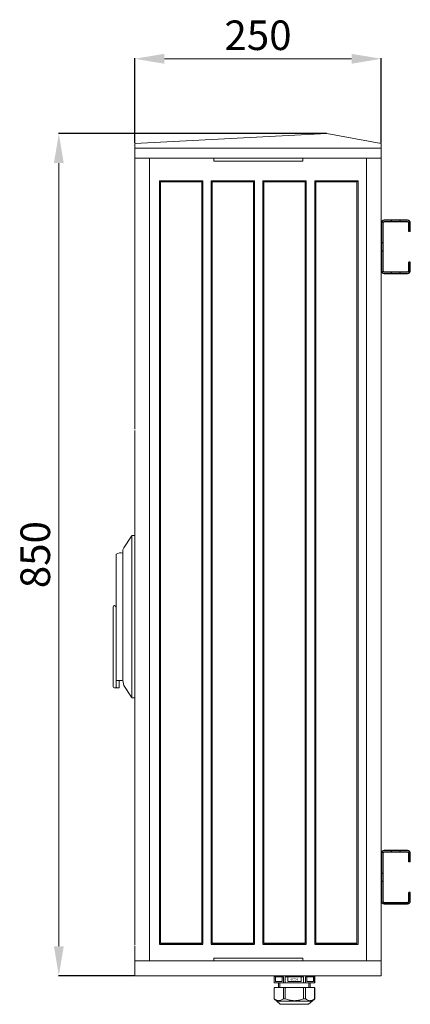
# Model space of a CAD drawing. Units: millimetres. Extents: x 23254 to 27670, y 962 to 7617.
# Drawn here: x 24998 to 25394, y 4552 to 5552 of the extents above; entities that cross this region are included whole.
import ezdxf
from ezdxf.enums import TextEntityAlignment as Align

# ---------------------------------------------------------------- set-up
doc = ezdxf.new("R2010")
doc.units = ezdxf.units.MM
doc.set_wipeout_variables(frame=1)
doc.linetypes.add('HIDDEN2', pattern=[0.1875, 0.125, -0.0625])
for name, color, linetype, lineweight in [('2DE_OBJ_Lamel-DISTR', 53, 'Continuous', 18), ('2DE_OBP_LML_APP', 130, 'Continuous', 18), ('wymiary', 7, 'Continuous', 9)]:
    doc.layers.add(name, color=color, linetype=linetype, lineweight=lineweight)
for name, color, linetype in [('2DE_TXTNUM', 11, 'Continuous'), ('2DE_TXTPAR', 41, 'Continuous'), ('80-60150', 7, 'Continuous'), ('CP_WIPEOUT', 255, 'Continuous')]:
    doc.layers.add(name, color=color, linetype=linetype)
doc.styles.add('CP_ATTR', font='arial.ttf')
doc.styles.add('CP_ELATT', font='arial.ttf')
doc.styles.get("Standard").update_dxf_attribs({"font": 'romans.shx', "width": 0.7})
doc.dimstyles.new('lamel 10', dxfattribs={"dimtxt": 30, "dimasz": 30, "dimexe": 0.5, "dimexo": 0.5, "dimgap": 5, "dimtad": 1, "dimtoh": 1, "dimdec": 1, "dimzin": 9, "dimtxsty": 'Standard', "dimcen": 1, "dimclre": 1, "dimadec": 0, "dimazin": 0, "dimtfac": 1, "dimtdec": 1, "dimtmove": 0, "dimatfit": 3, "dimfxl": 0, "dimlwd": 9, "dimarcsym": 0})

# ---------------------------------------------------------------- blocks, each defined once
blk = doc.blocks.new('*D74')
at = {"layer": 'Defpoints', "color": 0, "transparency": 16777216}
for p in [(25364.94, 5511.87), (25114.94, 5425.96), (25364.94, 5425.95)]:
    blk.add_point(p, dxfattribs=at)
at = {"layer": 'wymiary', "color": 1, "lineweight": -2, "transparency": 16777216}
for p, q in [((25114.94, 5426.46), (25114.94, 5512.37)), ((25364.94, 5426.45), (25364.94, 5512.37))]:
    blk.add_line(p, q, dxfattribs=at)
at = {"layer": 'wymiary', "color": 0, "lineweight": 9, "transparency": 16777216}
blk.add_line((25144.94, 5511.87), (25334.94, 5511.87), dxfattribs=at)
at = {"layer": 'wymiary', "color": 0, "transparency": 16777216}
for points in [[(25144.94, 5516.87), (25144.94, 5506.87), (25114.94, 5511.87)], [(25334.94, 5516.87), (25334.94, 5506.87), (25364.94, 5511.87)]]:
    blk.add_solid(points, dxfattribs=at)
at = {"layer": 'wymiary', "color": 0, "transparency": 16777216, "insert": (25239.94, 5531.87), "char_height": 30, "attachment_point": 5}
blk.add_mtext('250', dxfattribs=at)
blk = doc.blocks.new('*D75')
at = {"layer": 'Defpoints', "color": 0, "transparency": 16777216}
for p in [(25309.94, 5435.96), (25037.89, 4580.96), (25114.94, 4580.96)]:
    blk.add_point(p, dxfattribs=at)
at = {"layer": 'wymiary', "color": 1, "lineweight": -2, "transparency": 16777216}
for p, q in [((25309.44, 5435.96), (25037.39, 5435.96)), ((25114.44, 4580.96), (25037.39, 4580.96))]:
    blk.add_line(p, q, dxfattribs=at)
at = {"layer": 'wymiary', "color": 0, "lineweight": 9, "transparency": 16777216}
blk.add_line((25037.89, 5405.96), (25037.89, 4610.96), dxfattribs=at)
at = {"layer": 'wymiary', "color": 0, "transparency": 16777216}
for points in [[(25032.89, 5405.96), (25042.89, 5405.96), (25037.89, 5435.96)], [(25032.89, 4610.96), (25042.89, 4610.96), (25037.89, 4580.96)]]:
    blk.add_solid(points, dxfattribs=at)
at = {"layer": 'wymiary', "color": 0, "transparency": 16777216, "insert": (25017.89, 5008.46), "char_height": 30, "attachment_point": 5, "rotation": 90}
blk.add_mtext('850', dxfattribs=at)
blk = doc.blocks.new('Pdlam_1221_11-400_5k34cn6')
blk.add_wipeout([(-20.5, 0), (-20.5, 6.83), (-20.17, 7.13), (-16.07, 7.13), (-16.07, 12.01), (-19.94, 12.01), (-20.5, 12.49), (-20.5, 23.38), (-14.4, 29), (14.4, 29), (20.5, 23.38), (20.5, 12.49), (19.92, 12.01), (16.07, 12.01), (16.07, 7.13), (20.17, 7.13), (20.5, 6.83), (20.5, 0)]).dxf.layer = 'CP_WIPEOUT'
at = {"linetype": 'Continuous'}
for p, q in [((-17.89, 25.67), (-20.5, 23.38)), ((-20.5, 12.49), (-20.5, 23.38)), ((-20.5, 23.38), (-20.47, 23.38)), ((-20.47, 12.49), (-20.47, 23.38)), ((-17.89, 25.67), (-14.4, 29)), ((-17.89, 25.67), (17.9, 25.67)), ((-14.4, 29), (14.4, 29)), ((-11.2, 23.38), (-9.27, 23.38)), ((-11.2, 12.49), (-11.2, 23.38)), ((-9.27, 12.49), (-9.27, 23.38)), ((9.27, 23.38), (11.2, 23.38)), ((9.27, 12.49), (9.27, 23.38)), ((11.2, 12.49), (11.2, 23.38)), ((17.9, 25.67), (14.4, 29)), ((20.5, 23.38), (17.9, 25.67)), ((20.47, 23.38), (20.5, 23.38)), ((20.47, 12.49), (20.47, 23.38)), ((20.5, 12.49), (20.5, 23.38)), ((19.92, 12.01), (-19.94, 12.01)), ((-16.07, 12.01), (-16.07, 7.13)), ((-14.68, 7.13), (-14.68, 12.01)), ((14.68, 7.13), (14.68, 12.01)), ((16.07, 7.13), (16.07, 12.01)), ((-20.5, 0), (-20.5, 6.83)), ((-20.5, 0), (20.5, 0)), ((-20.47, 1.27), (-20.47, 6.83)), ((-20.47, 1.27), (-11.2, 1.27)), ((-20.17, 7.13), (20.14, 7.13)), ((-12.51, 5.86), (-19.16, 5.86)), ((-19.16, 1.27), (-19.16, 5.86)), ((-12.51, 1.27), (-12.51, 5.86)), ((-11.2, 1.27), (-11.2, 6.83)), ((-9.27, 1.27), (-9.27, 6.83)), ((-9.27, 1.27), (9.27, 1.27)), ((6.65, 5.86), (-6.65, 5.86)), ((-6.65, 1.27), (-6.65, 5.86)), ((6.65, 1.27), (6.65, 5.86)), ((9.27, 1.27), (9.27, 6.83)), ((11.2, 1.27), (11.2, 6.83)), ((11.2, 1.27), (20.47, 1.27)), ((19.16, 5.86), (12.51, 5.86)), ((12.51, 1.27), (12.51, 5.86)), ((19.16, 1.27), (19.16, 5.86)), ((20.14, 7.13), (20.17, 7.13)), ((20.47, 6.83), (20.5, 6.83)), ((20.47, 1.27), (20.47, 6.83)), ((20.5, 0), (20.5, 6.83))]:
    blk.add_line(p, q, dxfattribs=at)
for p, q in [((-19.94, 12.01), (-20.5, 12.49)), ((-20.47, 12.49), (-19.94, 12.01)), ((20.47, 12.49), (19.92, 12.01)), ((19.92, 12.01), (20.5, 12.49)), ((-20.17, 7.13), (-20.5, 6.83)), ((-20.5, 6.83), (-20.47, 6.83)), ((-20.47, 6.83), (-20.17, 7.13)), ((20.17, 7.13), (20.5, 6.83)), ((20.17, 7.13), (20.47, 6.83))]:
    blk.add_line(p, q)
for centre, start_param, end_param in [((-10.64, 12.49), 0, 1.570796), ((-8.71, 12.49), 0, 1.570796), ((8.72, 12.49), 1.570796, 3.141593), ((10.65, 12.49), 1.570796, 3.141593)]:
    blk.add_ellipse(centre, major_axis=(-0.554, 0), ratio=0.880875, start_param=start_param, end_param=end_param)
for points, start_tangent, end_tangent in [([(-20.47, 23.38), (-19.3, 24.21), (-18.01, 24.88), (-16.58, 25.28), (-15.83, 25.33), (-15.08, 25.28), (-13.65, 24.88), (-12.36, 24.21), (-11.2, 23.38)], (0.82181, 0.654776), (0.82181, -0.670805)), ([(9.27, 23.38), (6.73, 24.28), (4.09, 24.93), (1.37, 25.28), (-1.37, 25.28), (-4.08, 24.93), (-6.72, 24.28), (-9.27, 23.38)], (-1.009656, 0.402221), (-1.009656, -0.412068)), ([(20.47, 23.38), (19.31, 24.21), (18.01, 24.88), (16.58, 25.28), (15.84, 25.33), (15.09, 25.28), (13.66, 24.88), (12.37, 24.21), (11.2, 23.38)], (-0.82181, 0.654776), (-0.82181, -0.670806)), ([(-10.95, 7.13), (-11.09, 7.08), (-11.17, 6.96), (-11.2, 6.83)], (-1.108108, 0), (0, -1)), ([(-9.19, 7.13), (-9.23, 7.1), (-9.25, 7.05), (-9.26, 7.01), (-9.26, 6.97), (-9.27, 6.92), (-9.27, 6.88), (-9.27, 6.83)], (-1.108108, 0), (0, -1)), ([(9.19, 7.13), (9.23, 7.1), (9.25, 7.05), (9.26, 7.01), (9.26, 6.97), (9.27, 6.92), (9.27, 6.88), (9.27, 6.83)], (1.108108, 0), (0, -1)), ([(10.95, 7.13), (11.09, 7.08), (11.17, 6.96), (11.2, 6.83)], (1.108108, 0), (0, -1))]:
    blk.add_spline(points, degree=3, dxfattribs=dict(at, start_tangent=start_tangent, end_tangent=end_tangent))
at = {"linetype": 'ByBlock', "style": 'CP_ATTR', "flags": 9}
for tag in ['NAME', 'NUMBER', 'GROUP', 'PRODUCT-TYPE', 'ORDER-NO', 'PRODUCER', 'VOLTAGE', 'POWER', 'CHARACTER']:
    blk.add_attdef(tag, text='', height=0.00005, dxfattribs=at).set_placement((-0.33, 0.46), align=Align.MIDDLE_LEFT)
at = {"layer": '2DE_TXTPAR', "linetype": 'ByBlock', "style": 'CP_ELATT', "width": 0.9, "flags": 8}
blk.add_attdef('ARTICLE', text='', height=2.44, dxfattribs=at).set_placement((0, 2.25), align=Align.CENTER)
blk = doc.blocks.new('Rdlam_1203_p1')
blk.add_line((-20.5, -127.77), (-19, -127.77))
blk.add_lwpolyline([(-12, -120.27), (-12, -120.27), (-11.11, -125.39, 0.152553), (-11.11, -125.39), (-3.45, -137.26, 0.246109), (-2.22, -137.95), (0, -137.95), (0, 27.05), (-2.22, 27.05, 0.246109), (-3.45, 26.36), (-11.11, 14.5, 0.152553), (-12, 11.45), (-12, 9.38)], format="xyb")
for points in [[(-3, -137.71), (-3, 26.82)], [(-2.22, 27.05), (-2.22, 27.05), (0, 27.05), (0, -137.95), (-2.22, -137.95), (-2.22, -137.95)], [(-14, -120.27), (-19, -120.27), (-19, 7.94)], [(-12, 9.38), (-12, 9.38), (-12, -120.27)], [(-22, -126.16), (-22, -45.8), (-22, -45.8)], [(-19, -127.77), (-19, -120.27), (-16, -120.27), (-16, -127.77), (-17.5, -127.77)]]:
    blk.add_lwpolyline(points)
for centre, major_axis, start_param, end_param in [((-14, -1.34), (0, 10.71), -0.201358, 0.523599), ((-20.5, -45.8), (0, 1.61), -1.570796, 1.570796), ((-20.5, -126.16), (0, 1.61), 1.570796, 3.141593), ((-17.5, -126.16), (0, 1.61), 1.570796, 3.141593), ((-14, -109.55), (0, 10.71), 3.141593, 3.342951)]:
    blk.add_ellipse(centre, major_axis=major_axis, ratio=0.933333, start_param=start_param, end_param=end_param)
at = {"linetype": 'ByBlock', "style": 'CP_ATTR', "flags": 9}
for tag in ['NAME', 'NUMBER', 'GROUP', 'ARTICLE', 'PRODUCT-TYPE', 'ORDER-NO', 'PRODUCER', 'DN', 'PN', 'TEMPERATURE', 'VOLTAGE', 'POWER', 'FLOW', 'CHARACTER', 'OTHER']:
    blk.add_attdef(tag, text='', height=0.00005, dxfattribs=at).set_placement((-0.09, -0.02), align=Align.MIDDLE_LEFT)
blk = doc.blocks.new('PDLAM_0926')
for p, q in [((0, 0.83), (0.25, 0.83)), ((0.015, 0.83), (0.015, 0.015)), ((0.235, 0.83), (0.235, 0.015)), ((0, 0.031), (0, 0.5535)), ((0, 0.015), (0.25, 0.015))]:
    blk.add_line(p, q)
for points in [[(0, 0.84), (0, 0.845), (0.195, 0.855), (0.25, 0.845), (0.25, 0.84)], [(0, 0.555), (0, 0.84), (0.25, 0.84), (0.25, 0), (0, 0), (0, 0.03)]]:
    blk.add_lwpolyline(points)
for points in [[(0.08032, 0.827), (0.17032, 0.827), (0.17032, 0.83), (0.08032, 0.83)], [(0.08032, 0.018), (0.17032, 0.018), (0.17032, 0.015), (0.08032, 0.015)]]:
    blk.add_lwpolyline(points, close=True)
at = {"layer": '2DE_OBP_LML_APP', "xscale": 0.001, "yscale": 0.001, "zscale": 0.001}
blk.add_blockref('Rdlam_1203_p1', (0, 0.42), dxfattribs=at)
at = {"linetype": 'ByBlock', "style": 'CP_ATTR', "flags": 9}
for tag in ['NAME', 'NUMBER', 'GROUP', 'ARTICLE', 'PRODUCT-TYPE', 'ORDER-NO', 'PRODUCER', 'DN', 'PN', 'TEMPERATURE', 'VOLTAGE', 'POWER', 'FLOW', 'CHARACTER', 'OTHER']:
    blk.add_attdef(tag, text='', height=0.00000005, dxfattribs=at).set_placement((-0.00009, -0.00002), align=Align.MIDDLE_LEFT)
at = {"layer": '2DE_TXTNUM', "linetype": 'ByBlock', "style": 'CP_ELATT', "width": 0.8, "flags": 8}
blk.add_attdef('TAG', text='', height=0.025, dxfattribs=at).set_placement((0.125, 0.86), align=Align.CENTER)

msp = doc.modelspace()

# ---------------------------------------------------------------- linework, layer by layer
at = {"color": 7, "linetype": 'Continuous', "lineweight": 15}
for p, q in [((25139.93, 5388.1), (25139.93, 4613.1)), ((25183.93, 5388.1), (25139.93, 5388.1)), ((25141.02, 5387.01), (25139.93, 5388.1)), ((25182.84, 5387.01), (25183.93, 5388.1)), ((25183.93, 4613.1), (25183.93, 5388.1)), ((25192.43, 5388.1), (25192.43, 4613.1)), ((25236.43, 5388.1), (25192.43, 5388.1)), ((25193.52, 5387.01), (25192.43, 5388.1)), ((25235.34, 5387.01), (25236.43, 5388.1)), ((25236.43, 4613.1), (25236.43, 5388.1)), ((25244.93, 5388.1), (25244.93, 4613.1)), ((25288.93, 5388.1), (25244.93, 5388.1)), ((25246.02, 5387.01), (25244.93, 5388.1)), ((25287.84, 5387.01), (25288.93, 5388.1)), ((25288.93, 4613.1), (25288.93, 5388.1)), ((25297.43, 5388.1), (25297.43, 4613.1)), ((25341.43, 5388.1), (25297.43, 5388.1)), ((25298.52, 5387.01), (25297.43, 5388.1)), ((25340.34, 5387.01), (25341.43, 5388.1)), ((25341.43, 4613.1), (25341.43, 5388.1)), ((25141.02, 5387.01), (25141.02, 4614.19)), ((25182.84, 5387.01), (25141.02, 5387.01)), ((25182.84, 4614.19), (25182.84, 5387.01)), ((25193.52, 5387.01), (25193.52, 4614.19)), ((25235.34, 5387.01), (25193.52, 5387.01)), ((25235.34, 4614.19), (25235.34, 5387.01)), ((25246.02, 5387.01), (25246.02, 4614.19)), ((25287.84, 5387.01), (25246.02, 5387.01)), ((25287.84, 4614.19), (25287.84, 5387.01)), ((25298.52, 5387.01), (25298.52, 4614.19)), ((25340.34, 5387.01), (25298.52, 5387.01)), ((25340.34, 4614.19), (25340.34, 5387.01))]:
    msp.add_line(p, q, dxfattribs=at)
for p, q in [((25139.93, 4613.1), (25183.93, 4613.1)), ((25141.02, 4614.19), (25182.84, 4614.19)), ((25192.43, 4613.1), (25236.43, 4613.1)), ((25193.52, 4614.19), (25235.34, 4614.19)), ((25244.93, 4613.1), (25288.93, 4613.1)), ((25246.02, 4614.19), (25287.84, 4614.19)), ((25297.43, 4613.1), (25341.43, 4613.1)), ((25298.52, 4614.19), (25340.34, 4614.19))]:
    msp.add_line(p, q)
at = {"layer": '80-60150', "color": 7, "linetype": 'Continuous'}
for p, q in [((25391.44, 5347.96), (25367.94, 5347.96)), ((25364.94, 5344.96), (25364.94, 5296.96)), ((25366.44, 5344.96), (25366.44, 5296.96)), ((25391.44, 5346.46), (25367.94, 5346.46)), ((25392.94, 5336.46), (25392.94, 5344.96)), ((25394.44, 5336.46), (25394.44, 5344.96)), ((25394.44, 5336.46), (25392.94, 5336.46)), ((25392.94, 5296.96), (25392.94, 5305.46)), ((25394.44, 5305.46), (25392.94, 5305.46)), ((25394.44, 5296.96), (25394.44, 5305.46)), ((25367.94, 5295.46), (25391.44, 5295.46)), ((25367.94, 5293.96), (25391.44, 5293.96)), ((25364.94, 4704.96), (25364.94, 4656.96)), ((25366.44, 4704.96), (25366.44, 4656.96)), ((25391.44, 4707.96), (25367.94, 4707.96)), ((25391.44, 4706.46), (25367.94, 4706.46)), ((25392.94, 4696.46), (25392.94, 4704.96)), ((25394.44, 4696.46), (25394.44, 4704.96)), ((25394.44, 4696.46), (25392.94, 4696.46)), ((25392.94, 4656.96), (25392.94, 4665.46)), ((25394.44, 4665.46), (25392.94, 4665.46)), ((25394.44, 4656.96), (25394.44, 4665.46)), ((25367.94, 4655.46), (25391.44, 4655.46)), ((25367.94, 4653.96), (25391.44, 4653.96))]:
    msp.add_line(p, q, dxfattribs=at)
at = {"layer": '80-60150', "color": 7, "linetype": 'HIDDEN2'}
for p, q in [((25375.44, 5346.46), (25375.44, 5347.96)), ((25383.94, 5347.96), (25383.94, 5346.46)), ((25364.94, 5325.21), (25366.44, 5325.21)), ((25366.44, 5316.71), (25364.94, 5316.71)), ((25375.44, 5293.96), (25375.44, 5295.46)), ((25383.94, 5295.46), (25383.94, 5293.96)), ((25375.44, 4706.46), (25375.44, 4707.96)), ((25383.94, 4707.96), (25383.94, 4706.46)), ((25364.94, 4685.21), (25366.44, 4685.21)), ((25366.44, 4676.71), (25364.94, 4676.71)), ((25375.44, 4653.96), (25375.44, 4655.46)), ((25383.94, 4655.46), (25383.94, 4653.96))]:
    msp.add_line(p, q, dxfattribs=at)
at = {"layer": '80-60150', "color": 7, "linetype": 'Continuous'}
for centre, radius, start, end in [((25367.94, 5344.96), 3, 90, 180), ((25391.44, 5344.96), 3, 0, 90), ((25367.94, 5344.96), 1.5, 90, 180), ((25391.44, 5344.96), 1.5, 0, 90), ((25367.94, 5296.96), 3, 180, 270), ((25367.94, 5296.96), 1.5, 180, 270), ((25391.44, 5296.96), 3, 270, 0), ((25391.44, 5296.96), 1.5, 270, 0), ((25367.94, 4704.96), 3, 90, 180), ((25367.94, 4704.96), 1.5, 90, 180), ((25391.44, 4704.96), 3, 0, 90), ((25391.44, 4704.96), 1.5, 0, 90), ((25367.94, 4656.96), 3, 180, 270), ((25367.94, 4656.96), 1.5, 180, 270), ((25391.44, 4656.96), 3, 270, 0), ((25391.44, 4656.96), 1.5, 270, 0)]:
    msp.add_arc(centre, radius, start, end, dxfattribs=at)

# ---------------------------------------------------------------- dimensions: what is measured, and where the dimension line sits
at = {"layer": 'wymiary'}
dim = msp.add_linear_dim(base=(25364.94, 5511.87), p1=(25114.94, 5425.96), p2=(25364.94, 5425.95), dimstyle='lamel 10', dxfattribs=at)
dim.commit()
dim.dimension.update_dxf_attribs({"geometry": '*D74', "text_midpoint": (25239.94, 5531.87)})
dim = msp.add_linear_dim(base=(25037.89, 4580.96), p1=(25309.94, 5435.96), p2=(25114.94, 4580.96), angle=90, text='850', dimstyle='lamel 10', dxfattribs=at)
dim.commit()
dim.dimension.update_dxf_attribs({"geometry": '*D75', "text_midpoint": (25017.89, 5008.46)})

# ---------------------------------------------------------------- next in the draw order: block references
at = {"layer": '2DE_OBP_LML_APP', "rotation": 180}
msp.add_blockref('Pdlam_1221_11-400_5k34cn6', (25276.93, 4580.96), dxfattribs=at).add_auto_attribs({'ARTICLE': 'PG 29'})

# ---------------------------------------------------------------- next in the draw order: block references
at = {"layer": '2DE_OBJ_Lamel-DISTR', "xscale": 1000, "yscale": 1000, "zscale": 1000}
msp.add_blockref('PDLAM_0926', (25114.94, 4580.96), dxfattribs=at)

doc.saveas('drawing.dxf')
